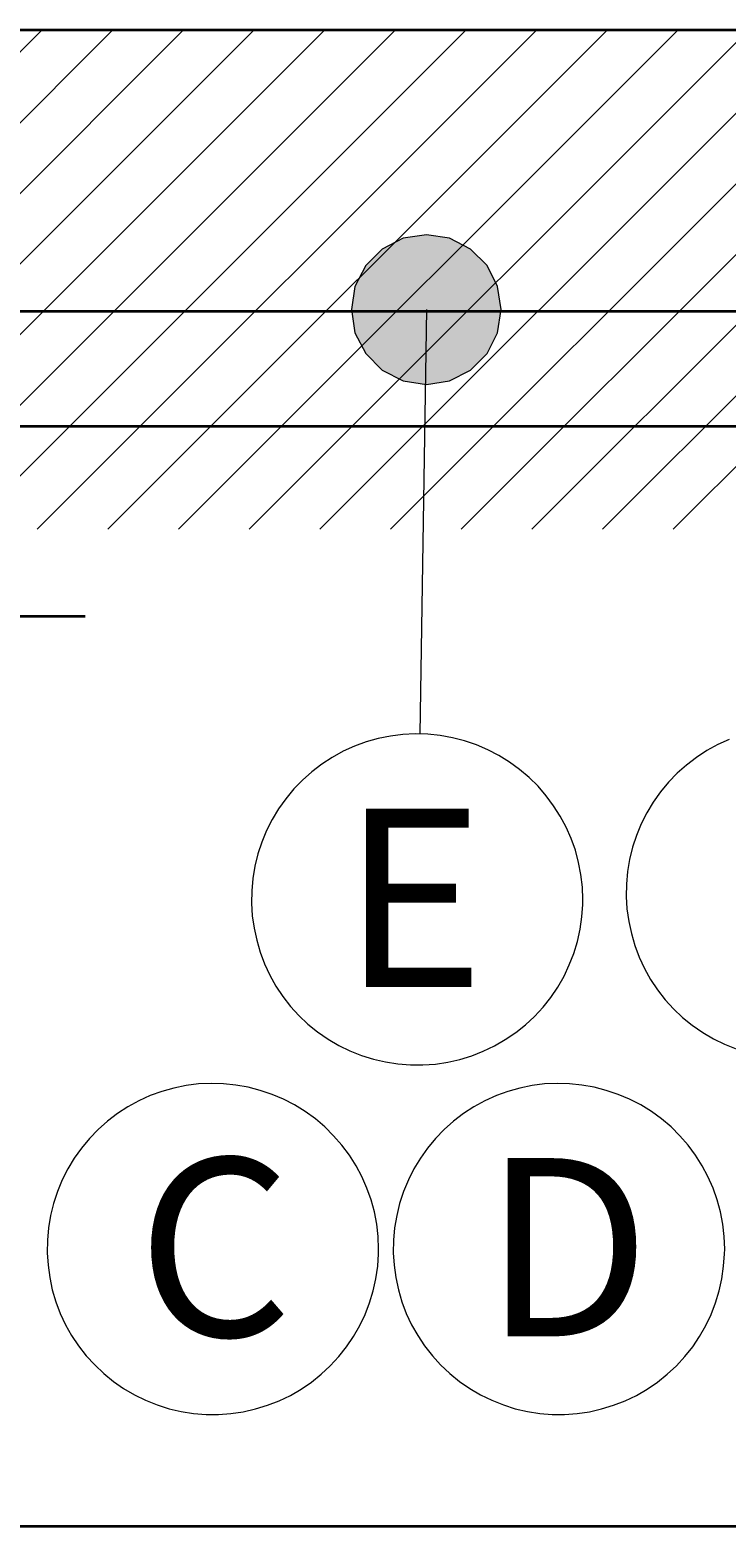
# Model space of a CAD drawing. Units: millimetres. Extents: x 0 to 420, y 0 to 297.
# Drawn here: x 146 to 160, y 185 to 215 of the extents above; entities that cross this region are included whole.
import ezdxf

# ---------------------------------------------------------------- set-up
doc = ezdxf.new("R2010")
doc.units = ezdxf.units.MM
doc.header["$MEASUREMENT"] = 0
doc.layers.add('Calque 1', color=7, linetype='Continuous', lineweight=0)

# ---------------------------------------------------------------- blocks, each defined once
blk = doc.blocks.new('Block_68')
at = {"layer": 'Calque 1', "insert": (147.817, 189.272), "char_height": 0.2, "attachment_point": 7}
blk.add_mtext('\\C3;\\FMonospace 821 BT|b0|i0|c1;\\H3.571663;\\W1.000000;C', dxfattribs=at)
blk = doc.blocks.new('Block_69')
at = {"layer": 'Calque 1', "insert": (154.746, 189.272), "char_height": 0.2, "attachment_point": 7}
blk.add_mtext('\\C3;\\FMonospace 821 BT|b0|i0|c1;\\H3.571663;\\W1.000000;D', dxfattribs=at)
blk = doc.blocks.new('Block_70')
at = {"layer": 'Calque 1', "insert": (151.91, 196.271), "char_height": 0.2, "attachment_point": 7}
blk.add_mtext('\\C6;\\FMonospace 821 BT|b0|i0|c1;\\H3.571663;\\W1.000000;E', dxfattribs=at)

msp = doc.modelspace()

# ---------------------------------------------------------------- hatches: boundary and pattern name
at = {"layer": 'Calque 1', "transparency": 33554687}
msp.add_hatch(color=6, dxfattribs=at).paths.add_polyline_path([(155.109, 209.839), (155.035, 210.305), (154.824, 210.721), (154.492, 211.053), (154.072, 211.268), (153.61, 211.339), (153.144, 211.268), (152.728, 211.053), (152.396, 210.721), (152.181, 210.305), (152.111, 209.839), (152.181, 209.377), (152.396, 208.957), (152.728, 208.626), (153.144, 208.414), (153.61, 208.34), (154.072, 208.414), (154.492, 208.626), (154.824, 208.957), (155.035, 209.377)])

# ---------------------------------------------------------------- linework, layer by layer
at = {"layer": 'Calque 1', "color": 7, "lineweight": 35}
msp.add_line((68.093, 215.441), (375.475, 215.441), dxfattribs=at)
at = {"layer": 'Calque 1', "color": 7, "lineweight": 13}
for p, q in [((135.922, 205.44), (145.919, 215.441)), ((137.336, 205.44), (147.334, 215.441)), ((138.747, 205.44), (148.749, 215.441)), ((140.162, 205.44), (150.163, 215.441)), ((141.577, 205.44), (151.578, 215.441)), ((142.991, 205.44), (152.993, 215.441)), ((144.406, 205.44), (154.407, 215.441)), ((145.821, 205.44), (155.822, 215.441)), ((147.235, 205.44), (157.233, 215.441)), ((148.65, 205.44), (158.648, 215.441)), ((150.065, 205.44), (160.062, 215.441)), ((151.476, 205.44), (161.477, 215.441)), ((152.89, 205.44), (162.892, 215.441)), ((154.305, 205.44), (164.306, 215.441)), ((155.72, 205.44), (165.721, 215.441)), ((157.134, 205.44), (167.136, 215.441)), ((158.549, 205.44), (168.547, 215.441))]:
    msp.add_line(p, q, dxfattribs=at)
at = {"layer": 'Calque 1', "color": 6, "lineweight": 35}
for p, q in [((138.056, 209.811), (179.126, 209.811)), ((137.396, 207.507), (179.927, 207.507))]:
    msp.add_line(p, q, dxfattribs=at)
at = {"layer": 'Calque 1', "color": 6, "lineweight": 13}
msp.add_line((153.61, 209.839), (153.476, 201.341), dxfattribs=at)
at = {"layer": 'Calque 1', "color": 1, "lineweight": 35}
msp.add_line((136.839, 203.701), (146.777, 203.701), dxfattribs=at)
at = {"layer": 'Calque 1', "color": 3, "lineweight": 35}
msp.add_line((135.957, 185.473), (166.649, 185.473), dxfattribs=at)
at = {"layer": 'Calque 1'}
msp.add_lwpolyline([(155.109, 209.839), (155.035, 210.305), (154.824, 210.721), (154.492, 211.053), (154.072, 211.268), (153.61, 211.339), (153.144, 211.268), (152.728, 211.053), (152.396, 210.721), (152.181, 210.305), (152.111, 209.839), (152.181, 209.377), (152.396, 208.957), (152.728, 208.626), (153.144, 208.414), (153.61, 208.34), (154.072, 208.414), (154.492, 208.626), (154.824, 208.957), (155.035, 209.377)], close=True, dxfattribs=at)
at = {"layer": 'Calque 1', "color": 6, "lineweight": 13}
for points in [[(155.109, 209.839)], [(156.743, 198.025), (156.732, 198.272), (156.704, 198.522), (156.658, 198.766), (156.595, 199.009), (156.51, 199.242), (156.411, 199.471), (156.291, 199.693), (156.157, 199.902), (156.009, 200.103), (155.847, 200.293), (155.667, 200.466), (155.476, 200.628), (155.275, 200.776), (155.063, 200.907), (154.841, 201.023), (154.612, 201.122), (154.376, 201.2), (154.132, 201.263), (153.885, 201.309), (153.638, 201.334), (153.388, 201.341), (153.137, 201.327), (152.89, 201.295), (152.647, 201.246), (152.407, 201.179), (152.171, 201.094), (151.945, 200.992), (151.723, 200.868), (151.515, 200.734), (151.317, 200.582), (151.13, 200.417), (150.957, 200.237), (150.795, 200.043), (150.65, 199.842), (150.523, 199.626), (150.41, 199.404), (150.315, 199.171), (150.237, 198.935), (150.178, 198.691), (150.135, 198.445), (150.114, 198.198), (150.11, 197.947), (150.125, 197.697), (150.16, 197.45), (150.213, 197.206), (150.283, 196.966), (150.372, 196.734), (150.477, 196.508), (150.597, 196.289), (150.738, 196.081), (150.89, 195.883), (151.059, 195.7), (151.239, 195.527), (151.433, 195.372), (151.642, 195.227), (151.857, 195.1), (152.079, 194.991), (152.312, 194.899), (152.552, 194.825), (152.795, 194.769), (153.042, 194.73), (153.289, 194.709), (153.539, 194.709), (153.79, 194.726), (154.037, 194.762), (154.28, 194.818), (154.517, 194.892), (154.75, 194.984), (154.975, 195.09), (155.19, 195.217), (155.399, 195.358), (155.593, 195.513), (155.776, 195.682), (155.945, 195.866), (156.101, 196.063), (156.242, 196.268), (156.365, 196.487), (156.471, 196.712), (156.563, 196.945), (156.633, 197.185), (156.69, 197.429), (156.725, 197.676), (156.743, 197.922), (156.743, 198.025)], [(159.671, 201.228), (159.445, 201.126), (159.223, 201.006), (159.015, 200.868), (158.817, 200.716), (158.63, 200.551), (158.457, 200.371), (158.295, 200.18), (158.15, 199.976), (158.023, 199.76), (157.91, 199.538), (157.815, 199.305), (157.738, 199.069), (157.678, 198.826), (157.635, 198.582), (157.614, 198.332), (157.611, 198.081), (157.625, 197.834), (157.66, 197.584), (157.713, 197.34), (157.783, 197.1), (157.872, 196.868), (157.977, 196.642), (158.097, 196.423), (158.238, 196.215), (158.39, 196.017), (158.559, 195.834), (158.739, 195.661), (158.933, 195.506), (159.142, 195.361), (159.357, 195.234), (159.579, 195.125), (159.812, 195.033)], [(159.41, 196.409)], [(151.91, 196.271)]]:
    msp.add_lwpolyline(points, dxfattribs=at)
at = {"layer": 'Calque 1', "color": 3, "lineweight": 13}
for points in [[(152.654, 191.022), (152.643, 191.273), (152.615, 191.52), (152.569, 191.766), (152.502, 192.006), (152.421, 192.243), (152.319, 192.472), (152.202, 192.691), (152.068, 192.902), (151.92, 193.104), (151.754, 193.29), (151.578, 193.467), (151.388, 193.629), (151.186, 193.777), (150.971, 193.908), (150.753, 194.024), (150.52, 194.12), (150.283, 194.201), (150.043, 194.264), (149.796, 194.306), (149.55, 194.331), (149.299, 194.338), (149.049, 194.328), (148.802, 194.296), (148.555, 194.246), (148.315, 194.179), (148.082, 194.095), (147.853, 193.989), (147.634, 193.869), (147.426, 193.735), (147.228, 193.583), (147.041, 193.417), (146.865, 193.238), (146.706, 193.044), (146.562, 192.839), (146.435, 192.627), (146.322, 192.405), (146.226, 192.172), (146.149, 191.936), (146.089, 191.692), (146.046, 191.445), (146.025, 191.198), (146.022, 190.948), (146.036, 190.698), (146.071, 190.451), (146.121, 190.207), (146.191, 189.967), (146.279, 189.734), (146.385, 189.505), (146.509, 189.29), (146.646, 189.082), (146.801, 188.884), (146.971, 188.701), (147.151, 188.528), (147.345, 188.369), (147.549, 188.228), (147.764, 188.101), (147.99, 187.992), (148.223, 187.9), (148.459, 187.822), (148.703, 187.766), (148.95, 187.727), (149.2, 187.71), (149.451, 187.71), (149.698, 187.727), (149.945, 187.762), (150.188, 187.819), (150.428, 187.893), (150.661, 187.981), (150.887, 188.091), (151.102, 188.214), (151.31, 188.355), (151.504, 188.514), (151.687, 188.683), (151.857, 188.867), (152.012, 189.061), (152.15, 189.269), (152.277, 189.488), (152.382, 189.71), (152.474, 189.946), (152.545, 190.182), (152.598, 190.426), (152.636, 190.676), (152.65, 190.923), (152.654, 191.022)], [(159.583, 191.022), (159.572, 191.273), (159.544, 191.52), (159.498, 191.766), (159.431, 192.006), (159.35, 192.243), (159.247, 192.472), (159.131, 192.691), (158.997, 192.902), (158.849, 193.104), (158.683, 193.29), (158.507, 193.467), (158.316, 193.629), (158.115, 193.777), (157.9, 193.908), (157.678, 194.024), (157.448, 194.12), (157.212, 194.201), (156.972, 194.264), (156.725, 194.306), (156.475, 194.331), (156.228, 194.338), (155.977, 194.328), (155.73, 194.296), (155.483, 194.246), (155.243, 194.179), (155.011, 194.095), (154.781, 193.989), (154.563, 193.869), (154.354, 193.735), (154.153, 193.583), (153.966, 193.417), (153.793, 193.238), (153.635, 193.044), (153.49, 192.839), (153.36, 192.627), (153.25, 192.405), (153.155, 192.172), (153.074, 191.936), (153.017, 191.692), (152.975, 191.445), (152.954, 191.198), (152.947, 190.948), (152.964, 190.698), (152.996, 190.451), (153.049, 190.207), (153.12, 189.967), (153.208, 189.734), (153.314, 189.505), (153.437, 189.29), (153.575, 189.082), (153.73, 188.884), (153.896, 188.701), (154.079, 188.528), (154.273, 188.369), (154.478, 188.228), (154.693, 188.101), (154.919, 187.992), (155.152, 187.9), (155.388, 187.822), (155.631, 187.766), (155.878, 187.727), (156.129, 187.71), (156.376, 187.71), (156.626, 187.727), (156.873, 187.762), (157.117, 187.819), (157.357, 187.893), (157.589, 187.981), (157.815, 188.091), (158.03, 188.214), (158.235, 188.355), (158.433, 188.514), (158.616, 188.683), (158.785, 188.867), (158.941, 189.061), (159.078, 189.269), (159.202, 189.488), (159.311, 189.71), (159.399, 189.946), (159.473, 190.182), (159.526, 190.426), (159.561, 190.676), (159.579, 190.923), (159.583, 191.022)], [(147.817, 189.272)], [(154.746, 189.272)]]:
    msp.add_lwpolyline(points, dxfattribs=at)

# ---------------------------------------------------------------- block references
at = {"layer": 'Calque 1'}
for name in ['Block_68', 'Block_69', 'Block_70']:
    msp.add_blockref(name, (0, 0), dxfattribs=at)

doc.saveas('drawing.dxf')
